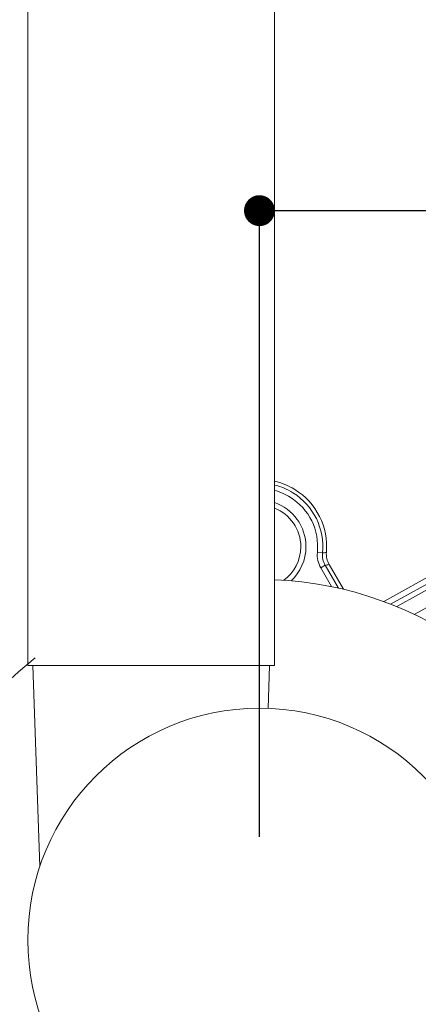
# Model space of a CAD drawing. Units: millimetres. Extents: x 0 to 630, y 0 to 891.
# Drawn here: x 121 to 160, y 351 to 447 of the extents above; entities that cross this region are included whole.
import ezdxf

# ---------------------------------------------------------------- set-up
doc = ezdxf.new("R2010")
doc.units = ezdxf.units.MM
doc.header["$LTSCALE"] = 1.5
doc.header["$PDMODE"] = 1
doc.header["$PDSIZE"] = -2
doc.layers.add('DIM', color=3, linetype='Continuous', lineweight=13)
doc.layers.add('MODEL', color=7, linetype='Continuous', lineweight=20)
doc.styles.add('ＭＳ ゴシック', font='msgothic.ttc', dxfattribs={"bigfont": 'ＭＳ ゴシック'})
doc.dimstyles.new('tfrom線あり', dxfattribs={"dimtxt": 8, "dimasz": 3, "dimexe": 0, "dimexo": 10, "dimgap": 6, "dimtad": 1, "dimdec": 0, "dimzin": 11, "dimdsep": 46, "dimtxsty": 'ＭＳ ゴシック', "dimblk": 'DOT', "dimcen": 0, "dimazin": 0, "dimtfac": 1, "dimtdec": 1, "dimtix": 1, "dimtofl": 0, "dimtmove": 0, "dimatfit": 0, "dimldrblk": 'DOT', "dimfxl": 1, "dimfrac": 2, "dimtolj": 1, "dimtzin": 11, "dimarcsym": 0})

# ---------------------------------------------------------------- blocks, each defined once
blk = doc.blocks.new('_DOT')
at = {"color": 0, "linetype": 'ByBlock', "lineweight": -2}
blk.add_line((-0.5, 0), (-1, 0), dxfattribs=at)
at = {"color": 0, "linetype": 'ByBlock', "lineweight": -2, "const_width": 0.5}
blk.add_lwpolyline([(-0.25, 0, 1), (0.25, 0, 1)], format="xyb", close=True, dxfattribs=at)
blk = doc.blocks.new('*D115')
at = {"layer": 'Defpoints', "color": 0}
for p in [(192.517, 428.349), (192.517, 373.49), (144.303, 357.574)]:
    blk.add_point(p, dxfattribs=at)
at = {"layer": 'DIM', "color": 0, "lineweight": -2, "ltscale": 0.05}
for p, q in [((144.303, 367.574), (144.303, 428.349)), ((147.303, 428.349), (189.517, 428.349)), ((192.517, 383.49), (192.517, 428.349))]:
    blk.add_line(p, q, dxfattribs=at)
at = {"layer": 'DIM', "color": 0, "lineweight": -2, "xscale": 3, "yscale": 3, "zscale": 3, "rotation": 180}
blk.add_blockref('_DOT', (144.303, 428.349), dxfattribs=at)
at = {"layer": 'DIM', "color": 0, "lineweight": -2, "xscale": 3, "yscale": 3, "zscale": 3}
blk.add_blockref('_DOT', (192.517, 428.349), dxfattribs=at)
at = {"layer": 'DIM', "color": 0, "insert": (168.41, 438.349), "char_height": 8, "attachment_point": 5, "style": 'ＭＳ ゴシック'}
blk.add_mtext('\\A1;48', dxfattribs=at)

msp = doc.modelspace()

# ---------------------------------------------------------------- linework, layer by layer
at = {"layer": 'MODEL'}
for p, q in [((121.796, 384.218), (121.796, 588.218)), ((145.775, 384.218), (145.775, 588.218)), ((178.193, 402.52), (156.373, 390.426)), ((178.336, 401.968), (157.05, 390.17)), ((178.579, 401.529), (157.651, 389.928)), ((179.419, 400.3), (159.348, 389.175)), ((149.933, 395.186), (150.433, 395.135)), ((151.306, 391.866), (150.257, 393.684)), ((150.258, 393.682), (150.692, 393.935)), ((151.969, 391.724), (150.692, 393.935)), ((152.46, 391.61), (151.071, 394.016)), ((121.796, 384.218), (145.775, 384.218))]:
    msp.add_line(p, q, dxfattribs=at)
at = {"layer": 'MODEL', "ltscale": 0.05}
for p, q in [((145.775, 384.218), (121.796, 384.218)), ((122.295, 384.218), (122.964, 364.709)), ((145.275, 384.218), (145.154, 380.057))]:
    msp.add_line(p, q, dxfattribs=at)
msp.add_circle((144.303, 357.574), 22.5, dxfattribs=at)
for start, end in [(311.11727, 87.58928), (128.51672, 237.60531)]:
    msp.add_arc((144.303, 357.574), 35, start, end, dxfattribs=at)
at = {"layer": 'MODEL'}
for points in [[(145.775, 402.105), (146.454, 401.948), (147.113, 401.681), (147.726, 401.304)], [(145.775, 401.727), (146.395, 401.574), (146.997, 401.324), (147.557, 400.975)], [(147.726, 401.304), (149.825, 400.013), (151.017, 397.646), (150.809, 395.191)], [(145.775, 401.209), (146.302, 401.067), (146.814, 400.847), (147.292, 400.549)], [(147.292, 400.549), (149.122, 399.409), (150.146, 397.331), (149.933, 395.186)], [(147.557, 400.975), (149.55, 399.734), (150.665, 397.47), (150.433, 395.135)], [(148.822, 395.744), (148.822, 397.726), (147.548, 399.409), (145.775, 400.019)], [(148.321, 395.744), (148.321, 397.443), (147.266, 398.896), (145.775, 399.484)], [(146.666, 392.494), (147.669, 393.225), (148.321, 394.409), (148.321, 395.744)], [(147.385, 392.438), (148.269, 393.263), (148.822, 394.439), (148.822, 395.744)], [(149.933, 395.186), (149.882, 394.663), (149.996, 394.137), (150.258, 393.684)], [(150.433, 395.135), (150.393, 394.718), (150.483, 394.298), (150.692, 393.933)], [(150.433, 395.135), (150.559, 395.154), (150.683, 395.172), (150.809, 395.191)], [(150.808, 395.191), (150.773, 394.781), (150.865, 394.372), (151.07, 394.016)], [(150.693, 393.933), (150.818, 393.961), (150.945, 393.988), (151.07, 394.016)]]:
    msp.add_open_spline(points, degree=3, dxfattribs=at)

# ---------------------------------------------------------------- dimensions: what is measured, and where the dimension line sits
at = {"layer": 'DIM', "ltscale": 0.05}
dim = msp.add_linear_dim(base=(192.517, 428.349), p1=(144.303, 357.574), p2=(192.517, 373.49), dimstyle='tfrom線あり', override={"dimasz": 3, "dimpost": '<>'}, dxfattribs=at)
dim.commit()
dim.dimension.update_dxf_attribs({"geometry": '*D115', "text_midpoint": (168.41, 438.349)})

doc.saveas('drawing.dxf')
